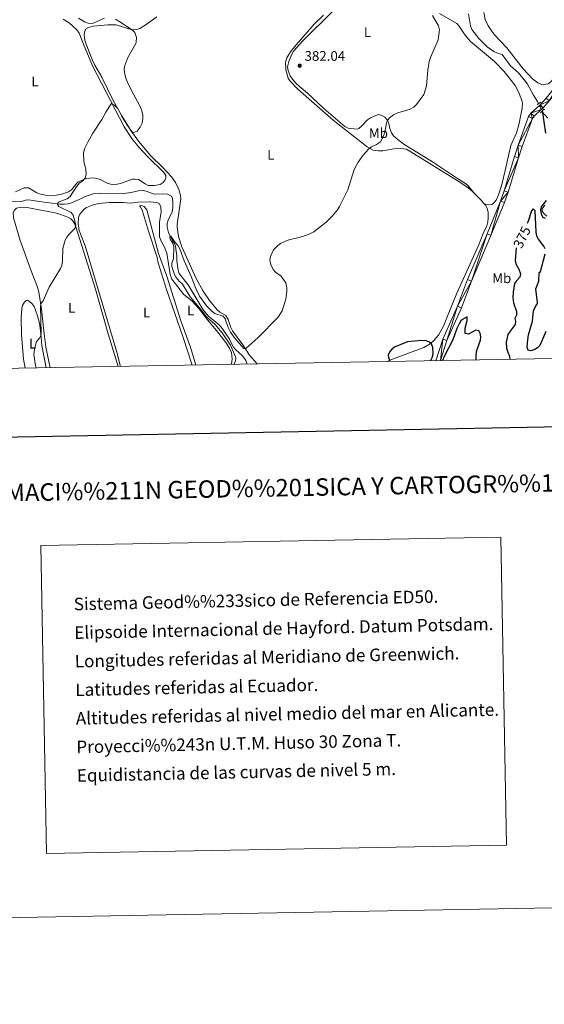
# Model space of a CAD drawing. Units: metres. Extents: x 624569 to 629077, y 683088 to 686138.
# Drawn here: x 628060 to 628436, y 683088 to 683794 of the extents above; entities that cross this region are included whole.
import ezdxf
from ezdxf.enums import TextEntityAlignment as Align

# ---------------------------------------------------------------- set-up
doc = ezdxf.new("R2010")
doc.units = ezdxf.units.M
doc.header["$MEASUREMENT"] = 0
doc.linetypes.add('DGN Style 2', pattern=[49.349754, 29.609852, -19.739901])
doc.linetypes.add('DGN Style 3', pattern=[69.089655, 49.349754, -19.739901])
for name, color, linetype, lineweight in [('Carátula', 7, 'Continuous', 5), ('Elementos auxiliares', 7, 'Continuous', 5), ('Entidades rústicas y varios', 7, 'Continuous', 5), ('Hidrografía', 7, 'Continuous', 5), ('Relieve y altimetría', 7, 'Continuous', 5), ('Textos de rotulación', 7, 'Continuous', 5), ('Viales y ferrocarril', 7, 'Continuous', 5)]:
    doc.layers.add(name, color=color, linetype=linetype, lineweight=lineweight)
doc.styles.add('Style-arial', font='arial.shx', dxfattribs={"bigfont": 'arialbig.shx'})
doc.styles.add('Style-Arial Narrow', font='txt')
doc.styles.add('Style-Helvetica-Narrow-Oblique', font='txt')

# ---------------------------------------------------------------- blocks, each defined once
blk = doc.blocks.new('5PATER')
at = {"layer": 'Relieve y altimetría', "linetype": 'Continuous', "lineweight": 5}
h = blk.add_hatch(color=250, dxfattribs=at)
edge = h.paths.add_edge_path()
edge.add_ellipse((0, 0), major_axis=(-1.1, -1.11), ratio=0.999422, start_angle=0, end_angle=360)

msp = doc.modelspace()

# ---------------------------------------------------------------- linework, layer by layer
at = {"layer": 'Carátula', "color": 7, "linetype": 'Continuous', "lineweight": 25, "flags": 128}
msp.add_lwpolyline([(625378.31, 685859.47), (625424.07, 683444.92), (628978.41, 683512.28), (628932.71, 685923.83), (625378.31, 685859.47)], dxfattribs=at)
at = {"layer": 'Carátula', "color": 7, "linetype": 'Continuous', "lineweight": 5}
for points in [[(624622.9, 683087.85), (629077.17, 683168.51), (629023.4, 686138.03), (624569.13, 686057.38)], [(628075.08, 683416.98), (628405.14, 683422.95), (628409.14, 683201.92), (628079.08, 683195.94)]]:
    msp.add_3dface(points, dxfattribs=at)
at = {"layer": 'Elementos auxiliares', "color": 250, "linetype": 'Continuous', "lineweight": 5}
msp.add_3dface([(625482.85, 683497.45), (625441.5, 685810.66), (628875.54, 685872.84), (628918.02, 683559.65)], dxfattribs=at)
at = {"layer": 'Entidades rústicas y varios', "color": 92, "linetype": 'Continuous', "lineweight": 5}
for p, q in [((628075.9, 683560.53, 384.57), (628078.93, 683544.46, 384.42)), ((628081.78, 683544.51, 383.61), (628078.77, 683559.15, 383.83))]:
    msp.add_line(p, q, dxfattribs=at)
at = {"layer": 'Entidades rústicas y varios', "color": 92, "linetype": 'Continuous', "lineweight": 5, "extrusion": (0.09881, 0.078808, 0.991981), "elevation": 116344, "flags": 128}
msp.add_lwpolyline([(142667.35, -910155.69), (142660.44, -910156.48), (142657.28, -910156.48)], dxfattribs=at)
at = {"layer": 'Entidades rústicas y varios', "color": 92, "linetype": 'Continuous', "lineweight": 5}
for points in [[(628392.8, 683799.32, 379.58), (628393.8, 683794.33, 379.56), (628395.9, 683789.66, 379.51), (628400.17, 683783.53, 379.31), (628409.41, 683773.86, 378.82), (628421.04, 683758.98, 378.49), (628427.66, 683751.77, 378.29), (628431.69, 683748.83, 378.42), (628434.13, 683747.66, 378.37), (628435.84, 683747.43, 378.29), (628437.27, 683747.86, 378.15), (628438.89, 683748.08, 378.22), (628441.3, 683749.95, 378.09), (628444.11, 683754.17, 378.14), (628445.09, 683756.43, 378.16), (628448.07, 683766.52, 377.96), (628453.59, 683787.23, 377.95), (628460.36, 683807.81, 377.98), (628463.84, 683817.18, 378.12), (628469.56, 683828.75, 378.24), (628477.87, 683843, 378.49)], [(628091.08, 683794.59, 387.31), (628095.32, 683791.97, 387.07), (628101, 683786.81, 386.75), (628102.52, 683784.5, 386.68), (628105.69, 683776.63, 386.21), (628112.07, 683761.06, 385.89), (628134.89, 683717.19, 384.57), (628140.46, 683708.87, 384.36), (628145.36, 683702.7, 384.17), (628151.55, 683696.05, 383.96), (628163.21, 683684.53, 383.62), (628164.67, 683682.32, 383.68), (628164.8, 683680.79, 383.68), (628164.21, 683679.26, 383.65), (628162.75, 683677.24, 383.52), (628160.57, 683675.86, 383.66), (628156.6, 683675.11, 383.82), (628152.18, 683675.21, 383.95), (628149.91, 683676.3, 384.01), (628145.1, 683679.47, 384.02), (628142.63, 683679.82, 383.85), (628140.73, 683679.81, 383.78), (628132.34, 683676.63, 384.22), (628129.88, 683676.03, 384.42), (628127.47, 683675.85, 384.58), (628125.03, 683676.17, 384.64), (628122.62, 683676.92, 384.69), (628117.66, 683679.45, 384.78), (628115.26, 683680.24, 384.85), (628112.8, 683680.6, 384.91), (628107.69, 683680.11, 385.15), (628104.16, 683678.84, 385.05), (628101.89, 683677.76, 385.25), (628100.83, 683676.96, 385.35), (628097.04, 683672.12, 385.58), (628094.96, 683670.75, 385.68), (628090.16, 683668.96, 385.84), (628086.08, 683668.15, 385.94), (628079.63, 683667.99, 386.28), (628074.76, 683669.01, 386.51), (628072.28, 683670.01, 386.55), (628066.23, 683673.57, 386.81), (628063.18, 683673.43, 386.91), (628056.93, 683670.58, 387.48)], [(628174.06, 683672.22, 383.44), (628171.74, 683677.36, 383.64), (628168.91, 683681.48, 383.77), (628162.53, 683688.2, 383.97), (628153.86, 683696.8, 384.7), (628145.16, 683706.98, 384.82), (628139.66, 683714.57, 385.13), (628133.12, 683725.21, 385.55), (628127.04, 683736.23, 385.82), (628118.84, 683752.86, 385.8), (628113.84, 683761.54, 385.91), (628112.01, 683765.64, 385.97), (628107.5, 683776.57, 386.13), (628106.74, 683779.51, 386.2), (628106.08, 683783.05, 386.4), (628106.34, 683785.09, 386.33), (628107.23, 683787.23, 386.37), (628109.38, 683788.56, 386.29), (628112.7, 683789.38, 386.21), (628123.14, 683790.53, 386), (628129.09, 683790.32, 385.54), (628139.04, 683787.22, 385.2), (628141.49, 683786.75, 384.97), (628143.72, 683787.09, 384.87), (628146.08, 683787.92, 384.99), (628150.68, 683790.76, 384.87), (628158.3, 683796.19, 384.54)], [(628277.91, 683797.41, 381.87), (628271.2, 683790.8, 381.97), (628258.12, 683776.06, 382.3), (628254.13, 683771.02, 382.3), (628251.58, 683766.73, 382.39), (628250.62, 683763.55, 382.41), (628250.87, 683758.21, 382.37), (628252.59, 683752.09, 382.17), (628253.84, 683749.94, 382.13), (628259.39, 683744.38, 381.91), (628284.84, 683722.16, 380.99), (628309.25, 683702.97, 380.07), (628313.56, 683700.6, 379.87), (628317.23, 683699.95, 379.67), (628320.37, 683700.1, 379.64), (628330.97, 683701.89, 379.21), (628337.33, 683701.27, 379.07), (628373.63, 683678.76, 377.74), (628381.25, 683673.8, 377.64), (628385.07, 683670.58, 377.57), (628386.13, 683669.52, 377.54)], [(628315.41, 683725.43, 380.17), (628311.57, 683723.73, 380.71), (628309.52, 683722.35, 380.87), (628305.16, 683717.75, 380.97), (628303.15, 683716.09, 380.91), (628302.15, 683715.67, 380.71), (628297.41, 683715.97, 380.71), (628295.43, 683716.38, 380.77), (628293.21, 683717.59, 380.85), (628278.14, 683730.34, 381.24), (628266.38, 683741.54, 381.64), (628258.75, 683747.98, 381.82), (628256.25, 683750.55, 381.9), (628253.99, 683753.94, 382.04), (628252.51, 683757.78, 382.24), (628252.13, 683760.28, 382.37), (628252.95, 683764.03, 382.33), (628255.06, 683769.38, 382.25), (628256.36, 683771.46, 382.24), (628263.09, 683778.87, 382.32), (628284.61, 683800.26, 381.75)], [(628361.08, 683798.67, 379.83), (628373.53, 683791.37, 379.77), (628375.19, 683789.51, 379.72), (628379.38, 683783.13, 379.47), (628383.37, 683778.51, 379.23), (628400.59, 683764.07, 378.79), (628407.49, 683756.89, 378.53), (628415.24, 683746.83, 378.28), (628417.61, 683742.48, 378.25), (628419.98, 683736.82, 378.24), (628420.54, 683734.39, 378.24), (628420.32, 683730.68, 378.24), (628417.84, 683718.7, 378.24), (628416.17, 683713.05, 378.21), (628412.33, 683703.81, 377.86), (628408.17, 683685.89, 377.72), (628405.74, 683675.89, 377.32), (628403.28, 683668.46, 377.24), (628401.72, 683664.57, 377.31), (628400.32, 683662.92, 377.31), (628398.71, 683661.68, 377.44), (628396.2, 683661.23, 377.44), (628393.02, 683662.14, 377.44)], [(628386.13, 683669.52, 377.55), (628381.58, 683674.93, 377.61), (628379.78, 683676.63, 377.66), (628373.34, 683680.58, 377.94), (628356.03, 683692.15, 378.49), (628335.39, 683704.9, 379.08), (628331.34, 683707.83, 379.26), (628328.02, 683710.83, 379.49), (628326.55, 683712.86, 379.63), (628325.43, 683716.11, 379.76), (628324.79, 683719.58, 379.88), (628323.53, 683722.4, 380.01), (628321.74, 683724.13, 380.08), (628319.62, 683725.39, 380.14), (628317.25, 683726.2, 380.49), (628315.41, 683725.43, 380.17)], [(628230.38, 683547.2, 379.54), (628224.88, 683553.48, 380.04), (628219.99, 683560.94, 380.27), (628212.64, 683571.03, 380.66), (628211.37, 683573.3, 380.74), (628209.55, 683579.17, 380.94), (628207.78, 683581.98, 380.97), (628203.47, 683584.36, 381.11), (628201.59, 683586.01, 381.16), (628196.18, 683592.64, 381.52), (628191.63, 683599.28, 381.88), (628186.57, 683608.56, 382.08), (628176.19, 683631.27, 382.62), (628173.87, 683638.58, 382.77), (628172.91, 683645.33, 382.91), (628172.92, 683647.3, 382.97), (628175.48, 683665.53, 383.14), (628175.38, 683668.02, 383.27), (628174.06, 683672.22, 383.44)], [(628132.26, 683545.42, 382.13), (628129.67, 683555.62, 382.16), (628121.8, 683582.23, 382.36), (628106.91, 683631.95, 384.17), (628102.67, 683642.86, 384.9), (628101.78, 683647.92, 384.9), (628102.12, 683651.98, 385.03), (628102.9, 683654.04, 384.96), (628104.32, 683656.09, 384.84), (628106.2, 683658.13, 384.8), (628107.9, 683659.4, 384.77), (628112.57, 683661.36, 384.69), (628116.59, 683662.18, 384.63), (628124.06, 683662.9, 384.57), (628134.47, 683663.07, 384.3), (628139.15, 683662.53, 384.03), (628144.63, 683663.22, 383.9), (628152.96, 683663.56, 383.57), (628158.25, 683663.03, 383.37), (628160.09, 683662.04, 383.5), (628161.09, 683659.73, 383.5), (628161.41, 683656.17, 383.57), (628160.17, 683649.19, 383.12), (628160.26, 683638.47, 382.83), (628161.61, 683634.73, 382.71), (628163.62, 683631.4, 382.63), (628165.53, 683626.76, 382.59), (628167.84, 683611.45, 382.25), (628169.06, 683608.11, 382.23), (628177.57, 683597.07, 381.7), (628183.33, 683592.48, 381.7), (628188.7, 683586.67, 381.7), (628194.72, 683578.84, 381.57), (628201.05, 683571.13, 380.84), (628207.78, 683562.58, 380.5), (628210.53, 683558.43, 380.33), (628211.79, 683555.39, 380.29), (628212.31, 683550.59, 380.19), (628211.88, 683547.19, 380.24), (628211.82, 683546.86, 380.24)], [(628186.29, 683546.4, 380.83), (628182.37, 683559.14, 381.05), (628175.63, 683578.13, 381.37), (628165.37, 683610.09, 381.97), (628159.39, 683626.53, 382.4), (628151.02, 683657.63, 383.37), (628149.15, 683660.04, 383.37), (628147.31, 683660.83, 383.77), (628145.89, 683660.6, 383.83), (628146.51, 683660, 383.77), (628147.98, 683656.77, 383.77), (628152.27, 683642.41, 383.43), (628158.59, 683623.44, 382.77), (628159.33, 683619.75, 382.7), (628165.2, 683600.64, 382.23), (628177.23, 683566.17, 381.44), (628183.69, 683546.36, 381.19)], [(628393.02, 683662.14, 377.44), (628393.95, 683660.98, 377.44), (628395.18, 683658.83, 377.44), (628395.96, 683655.94, 377.44), (628396.02, 683651.68, 377.34), (628395.82, 683649.19, 377.3), (628394.99, 683646.27, 377.24), (628392.33, 683640.64, 377.18), (628388.91, 683632.16, 376.94), (628373.59, 683597.87, 377.01), (628367.81, 683583.76, 376.68), (628363.89, 683574.35, 376.01), (628360.21, 683567.85, 375.37), (628356.75, 683563.84, 374.99), (628354.26, 683561.58, 374.86), (628349.78, 683558.9, 374.87), (628325.47, 683549.86, 374.88), (628323.75, 683548.89, 374.92)], [(628078.77, 683559.15, 383.83), (628077.4, 683568.68, 384.03), (628075.59, 683586.43, 384.6), (628073.67, 683598.76, 385.26), (628072.61, 683602.35, 385.56), (628068.16, 683613.87, 386.3), (628060.36, 683635.84, 387.01), (628055.37, 683652.08, 387.16), (628055.31, 683655.94, 387.23), (628056.09, 683657.58, 387.23), (628057.71, 683658.83, 387.16), (628059.73, 683659.47, 387.16), (628063.79, 683659.73, 387.1), (628085.38, 683655.59, 385.83), (628089.28, 683654.44, 385.63), (628094.39, 683652.48, 385.16), (628096.59, 683651.31, 385.2), (628097.88, 683650.1, 385.23), (628099.2, 683647.92, 385.18), (628100.08, 683645.61, 385.11), (628114.3, 683600.76, 383.3), (628123.33, 683568.68, 382.37), (628130.53, 683545.39, 382.31)], [(628063.75, 683544.18, 385.97), (628062.72, 683550.7, 385.86), (628061.14, 683568.4, 386.3), (628060.88, 683580.54, 386.6), (628061.4, 683586.96, 386.76), (628062.04, 683589.38, 386.9), (628063.29, 683591.5, 386.82), (628064.63, 683592.67, 386.7), (628065.64, 683592.89, 386.56), (628067.08, 683592.1, 386.56), (628068.99, 683590.33, 386.47), (628070.4, 683588.34, 386.33), (628072.73, 683581.62, 385.5), (628074.14, 683576.34, 385.25), (628075.2, 683568.92, 384.9), (628075.9, 683560.53, 384.57)]]:
    msp.add_polyline3d(points, dxfattribs=at)
at = {"layer": 'Hidrografía', "color": 142, "linetype": 'DGN Style 3', "lineweight": 15}
for points in [[(628381.93, 683798.22, 377.43), (628383.37, 683789.66, 377.16), (628384.19, 683787.2, 377.09), (628389.26, 683780.53, 376.96), (628395.31, 683774.62, 376.89), (628400.04, 683771.19, 376.83), (628402.53, 683770.05, 376.76), (628405.93, 683769.06, 376.76), (628411.91, 683761.09, 376.49), (628417.77, 683755.89, 376.3), (628421.8, 683751.08, 376.29), (628424.08, 683747.88, 376.29), (628428.5, 683740.02, 376.09), (628431.43, 683735.51, 376.09), (628432.07, 683733.98, 375.9)], [(628434.47, 683728.38, 375.21), (628434.56, 683728.19, 375.19), (628438.64, 683723.52, 374.16)], [(628050.21, 683663.41, 386.59), (628061.11, 683663.76, 386.07), (628064.08, 683664.72, 385.81), (628066.58, 683664.84, 385.73), (628073.86, 683663.7, 385.21), (628088.72, 683661.91, 385.22), (628091.97, 683661.77, 385.01), (628094.45, 683662.04, 384.88), (628096.97, 683662.73, 384.81), (628104.65, 683666.13, 384.54), (628106.79, 683667.4, 384.35), (628112.66, 683669.23, 384.34), (628118.15, 683669.6, 384.16), (628134.51, 683669.45, 383.34), (628139.71, 683670.18, 383.27)], [(628139.71, 683670.18, 383.27), (628147.38, 683671.91, 383.16), (628150.64, 683671.12, 383.04), (628156.27, 683669.09, 382.82), (628163.4, 683669.25, 382.74), (628165.88, 683669.04, 382.65), (628168.75, 683667.64, 382.34), (628169.56, 683665.96, 382.34), (628169.87, 683662.84, 382.14), (628169.79, 683659.33, 382.08), (628169.19, 683656.33, 381.88), (628166.42, 683650.3, 381.08), (628165.81, 683647.82, 380.74), (628165.71, 683645.34, 380.49), (628166.69, 683641.59, 380.14), (628167.73, 683639.32, 380.15), (628170.84, 683634.11, 379.75), (628171.7, 683631.76, 379.64), (628172.23, 683628.15, 379.21), (628172.67, 683624.64, 379.21), (628172.59, 683621.26, 379.15), (628173.48, 683614.38, 379.15), (628174.23, 683611.98, 379.15), (628180.67, 683603.82, 379.15), (628191.49, 683585.91, 379.15), (628195.37, 683581.44, 379.15), (628202.89, 683575.2, 379.11), (628205.37, 683572.48, 379.02), (628210.41, 683564.87, 378.81), (628213.09, 683559.58, 378.75), (628214.69, 683557.52, 378.75), (628219.97, 683552.79, 378.48), (628222.09, 683549.7, 378.35), (628223.14, 683547.07, 378.3)], [(628436.53, 683661.18, 371.83), (628434.57, 683658.42, 371.83), (628434.73, 683656.73, 371.83), (628436.06, 683654.8, 371.83), (628438.02, 683653.23, 371.78)]]:
    msp.add_polyline3d(points, dxfattribs=at)
at = {"layer": 'Relieve y altimetría', "color": 30, "linetype": 'Continuous', "lineweight": 5, "flags": 128}
for points, elevation in [([(628102.2, 683795.19), (628106.39, 683792.58), (628109.07, 683791.62), (628112.15, 683791.51), (628120.67, 683795.22)], 385), ([(628128.7, 683794.42), (628131.01, 683793.09), (628140.87, 683786.71), (628142.48, 683784.83), (628143.72, 683781.4), (628143.59, 683778.1), (628143.26, 683777.09), (628137.43, 683767), (628135.27, 683761.31), (628134.95, 683758.84), (628135.2, 683756.31), (628136.16, 683752.23), (628137.56, 683748.7), (628141.75, 683740.26), (628145.86, 683732.92), (628147.33, 683729.36), (628148.3, 683725.8), (628148.3, 683723.3), (628147.67, 683720.02), (628146.25, 683717.08), (628144.16, 683714.08), (628141.79, 683713.19), (628140.67, 683713.77), (628137.76, 683717.61), (628133.18, 683724.6), (628130.25, 683730.35), (628128.05, 683732.89), (628125.78, 683733.94)], 385), ([(628355.99, 683797.08), (628360.4, 683789.61), (628361.13, 683786.91), (628360.14, 683779.7), (628354.52, 683766.91), (628353.73, 683764.03), (628352.74, 683758.02), (628351.77, 683746.71), (628349.76, 683740.48), (628344.63, 683733.33), (628342.66, 683731.3), (628340.11, 683729.85), (628331.17, 683727.25), (628328.03, 683725.97), (628324.88, 683723.54), (628323.44, 683721.44), (628323.09, 683720.35), (628322.19, 683714.5), (628321.44, 683712.12), (628320.04, 683708.56), (628318.62, 683706.5), (628315.88, 683704.61), (628312.22, 683702.86), (628310.23, 683701.33), (628306.28, 683696.86), (628302.73, 683691.97), (628301.5, 683689.8), (628299.82, 683686.6), (628295.37, 683672.05), (628289.4, 683660.21), (628287.78, 683657.77), (628284.28, 683653.51), (628279.67, 683648.82), (628270.79, 683641.86), (628268.59, 683640.65), (628265.58, 683639.61), (628260.28, 683637.95)], 380), ([(628125.78, 683733.94), (628124.47, 683732.42), (628121.71, 683727.88), (628118.96, 683722.43), (628112.38, 683712.67), (628108.97, 683706.79), (628106.53, 683701.44), (628105.81, 683698.3), (628106.04, 683692.68), (628107.37, 683686.62), (628107.5, 683683.37), (628106.96, 683680.7), (628105.16, 683678.51), (628102.61, 683676.89), (628099.02, 683671.92), (628096.09, 683667.21), (628094.09, 683665.7), (628088.21, 683663.44), (628087.59, 683663), (628087.11, 683661.66), (628088.05, 683660.09), (628096.78, 683655.73), (628098.4, 683653.79), (628100.16, 683646.96), (628099.53, 683644.45), (628095.27, 683640.14), (628093.75, 683638.16), (628092.55, 683635.91), (628090.76, 683630.08), (628090.57, 683621), (628090.12, 683617.92), (628089.26, 683615.56), (628081.04, 683602.37), (628076.86, 683592.48), (628075.31, 683590.71), (628074.84, 683588.62), (628075.38, 683568.82), (628075.16, 683567.65), (628074.03, 683565.72), (628072.07, 683563.19), (628070.48, 683557.73), (628070.04, 683553.91), (628071.25, 683546.19), (628071.67, 683544.33)], 385), ([(628260.28, 683637.95), (628252.99, 683636.16), (628250.16, 683635.05), (628247.11, 683633.58), (628245.04, 683632.19), (628242.09, 683629.01), (628239.84, 683624.31), (628239.45, 683621.83), (628240.01, 683618.46), (628241.65, 683614.85), (628243.47, 683613.12), (628247.59, 683610.23), (628250.71, 683605.38), (628251.59, 683601.88), (628251.65, 683599.27), (628250.92, 683593.66), (628248.27, 683585.32), (628245.17, 683580.61), (628230.92, 683566.15), (628222.07, 683558.15), (628220.72, 683558.33), (628214.28, 683565.64), (628211.25, 683569.95), (628209.5, 683573.22), (628207.32, 683579.43), (628205.78, 683581.44), (628199.93, 683583.32), (628197.95, 683584.84), (628194.22, 683588.7), (628188.8, 683595.83), (628186.2, 683601.31), (628182.88, 683609.86), (628177.91, 683621.16), (628174.9, 683629.8), (628173.62, 683631.94), (628171.67, 683634.11), (628168.24, 683638.94), (628167.53, 683638.01), (628167.89, 683636.6), (628169.68, 683633.71), (628170.38, 683631.31), (628170.36, 683622.57), (628169.15, 683619.55), (628169.04, 683617.04), (628170.99, 683611.42), (628172.23, 683609.15), (628174.58, 683606.34), (628176.71, 683604.44), (628182.09, 683595.44), (628190.16, 683586.06), (628194.15, 683580.65), (628200.06, 683575.48), (628205.21, 683569.48), (628211.14, 683560.57), (628214.82, 683552.23), (628214.99, 683551.66), (628214.69, 683549.5), (628213.44, 683546.89)], 380)]:
    msp.add_lwpolyline(points, dxfattribs=dict(at, elevation=elevation))
at = {"layer": 'Relieve y altimetría', "color": 30, "linetype": 'Continuous', "lineweight": 25, "elevation": 375, "flags": 128}
for points in [[(628436.44, 683729.67), (628434.79, 683728.98), (628437.04, 683712.7)], [(628437.56, 683664.41), (628433.88, 683659.8), (628433.48, 683657.78), (628433.86, 683654.54), (628435.06, 683652.39), (628436.74, 683651.75)], [(628436.83, 683629.69), (628435.8, 683631.59), (628432.14, 683636.7), (628430.94, 683638.93), (628430.31, 683641.91), (628429.68, 683656.97), (628428.22, 683658.45), (628426.99, 683657.1), (628424.7, 683649.57), (628423.99, 683648.03)], [(628416.05, 683630.52), (628415.32, 683621.04), (628415.92, 683618.62), (628417.9, 683615.25), (628419.04, 683611.94), (628418.57, 683609.48), (628416.28, 683606.9), (628414.9, 683604.81), (628413.79, 683598.56), (628413.73, 683594.87), (628414.11, 683591.14), (628416.29, 683584.92), (628416.25, 683582.25), (628415.12, 683579.82), (628415.57, 683577.83), (628415.27, 683575.37), (628411.63, 683570.82), (628409.97, 683568.25), (628408.84, 683562.76), (628409.21, 683558.59), (628410, 683555.6), (628411.31, 683552.71), (628411.6, 683550.48)], [(628437.41, 683570.43), (628432.92, 683560.53), (628431.29, 683558.64), (628428.88, 683557.39), (628426.4, 683556.69), (628424.56, 683557.16), (628423.95, 683559.06), (628424.05, 683562.48), (628424.91, 683568.11), (628427.84, 683577.78), (628428.44, 683585.27), (628429.81, 683588.38), (628431.29, 683590.5), (628431.43, 683591.23), (628430.2, 683600.95), (628432.36, 683606.48), (628432.59, 683612.9), (628433.5, 683613.58), (628436.8, 683626.28)], [(628387.36, 683550.04), (628387.24, 683552.67), (628387.59, 683555.92), (628388.24, 683558.34), (628390.47, 683564.21), (628390.59, 683566.7), (628390.31, 683569.36), (628389.29, 683570.93), (628387.11, 683571.48), (628381.91, 683568.65), (628379.39, 683568.98), (628379.49, 683572.85), (628380.84, 683578.46), (628380.8, 683581.04), (628377.44, 683579.01), (628376.44, 683578.06), (628375.14, 683575.91), (628373.52, 683572.68), (628370.65, 683564.56), (628364.34, 683552.56), (628363.14, 683549.6)], [(628354.64, 683549.45), (628356.11, 683552.27), (628356.54, 683554.73), (628356.25, 683559.01), (628355.3, 683561.58), (628353.86, 683562.89), (628351.48, 683563.72), (628348.02, 683563.91), (628338.21, 683563.06), (628329.36, 683559.43), (628327.17, 683558), (628325.36, 683556.12), (628324.2, 683553.6), (628325.17, 683548.92)]]:
    msp.add_lwpolyline(points, dxfattribs=at)
at = {"layer": 'Viales y ferrocarril', "color": 1, "linetype": 'DGN Style 2', "lineweight": 5}
for p, q in [((628433.64, 683735.08, 377.59), (628431.07, 683733.28, 377.59)), ((628435.81, 683729.84, 377.55), (628433.57, 683727.4, 377.52))]:
    msp.add_line(p, q, dxfattribs=at)
at = {"layer": 'Viales y ferrocarril', "color": 250, "linetype": 'Continuous', "lineweight": 5}
for points in [[(628531.85, 683891.21, 377.69), (628526.99, 683884.09, 377.77), (628514.02, 683861.52, 377.82), (628499.01, 683837.57, 378.14), (628491.16, 683825.72, 377.91), (628481.25, 683807.59, 378.18), (628467.82, 683782.15, 378.07), (628462.77, 683771.64, 377.95), (628460.32, 683767.43, 378), (628451.17, 683754.58, 377.74), (628437.46, 683737.85, 377.68), (628433.15, 683732.97, 377.67), (628432.69, 683732.55, 377.66)], [(628462.61, 683765.47, 377.99), (628453.55, 683752.76, 377.74), (628439.75, 683735.91, 377.68), (628435.29, 683730.86, 377.67), (628433.94, 683729.62, 377.65)], [(628432.69, 683732.55, 377.66), (628426.59, 683726.97, 377.6), (628424.97, 683724.62, 377.54), (628417.51, 683704.14, 377.21), (628414.75, 683696.05, 377.4), (628407.41, 683671.32, 377.23), (628404.91, 683664.07, 377.13), (628395.21, 683640.41, 377), (628381.09, 683607.69, 376.87), (628374.02, 683588.54, 376.76), (628363.5, 683565.07, 376.05), (628358.5, 683549.52, 375.88)], [(628433.94, 683729.62, 377.65), (628428.87, 683724.98, 377.6), (628427.66, 683723.23, 377.54), (628420.34, 683703.14, 377.21), (628417.61, 683695.14, 377.4), (628410.27, 683670.4, 377.23), (628407.72, 683663.01, 377.13), (628397.98, 683639.25, 377), (628383.88, 683606.58, 376.87), (628376.8, 683587.41, 376.76), (628366.3, 683563.98, 376.05), (628361.67, 683549.58, 375.9)]]:
    msp.add_polyline3d(points, dxfattribs=at)

# ---------------------------------------------------------------- block references
at = {"layer": 'Relieve y altimetría', "color": 250, "linetype": 'Continuous', "lineweight": 5}
msp.add_blockref('5PATER', (628260.74, 683761.12, 382.04), dxfattribs=at)

# ---------------------------------------------------------------- texts
at = {"layer": 'Carátula', "color": 7, "linetype": 'Continuous', "lineweight": 5, "style": 'Style-arial'}
msp.add_text('INFORMACI%%211N GEOD%%201SICA Y CARTOGR%%193FICA', height=12.4998, rotation=1.03733, dxfattribs=at).set_placement((628248.73, 683458.41), align=Align.MIDDLE_CENTER)
for s, p in [('Sistema Geod%%233sico de Referencia ED50.', (628098.7, 683374.91)), ('Elipsoide Internacional de Hayford. Datum Potsdam.', (628099.07, 683354.41)), ('Longitudes referidas al Meridiano de Greenwich.', (628099.44, 683333.91)), ('Latitudes referidas al Ecuador.', (628099.82, 683313.42)), ('Altitudes referidas al nivel medio del mar en Alicante.', (628100.19, 683292.92)), ('Proyecci%%243n U.T.M. Huso 30 Zona T.', (628100.56, 683272.42)), ('Equidistancia de las curvas de nivel 5 m.', (628100.93, 683251.93))]:
    msp.add_text(s, height=9, rotation=1.21969, dxfattribs=at).set_placement(p, align=Align.MIDDLE_LEFT)
at = {"layer": 'Entidades rústicas y varios', "color": 92, "linetype": 'Continuous', "lineweight": 5, "style": 'Style-Arial Narrow'}
for s, p in [('L', (628309.43, 683785.26, 381.11)), ('L', (628070.95, 683749.86, 387.48)), ('Mb', (628317.23, 683712.75, 380.23)), ('L', (628240.07, 683697.2, 381.8)), ('Mb', (628405.69, 683608.68, 375.23)), ('L', (628097.22, 683587.38, 383.68)), ('L', (628150.93, 683584.15, 382.15)), ('L', (628182.62, 683585.45, 381.59)), ('L', (628069.16, 683561.74, 385.26))]:
    msp.add_text(s, height=7, dxfattribs=at).set_placement(p, align=Align.MIDDLE_CENTER)
at = {"layer": 'Textos de rotulación', "color": 250, "linetype": 'Continuous', "lineweight": 5, "style": 'Style-arial'}
msp.add_text('382.04', height=7, dxfattribs=at).set_placement((628264.24, 683764.62, 382.04))
at = {"layer": 'Textos de rotulación', "color": 27, "linetype": 'Continuous', "lineweight": 5, "style": 'Style-Helvetica-Narrow-Oblique'}
msp.add_text('375', height=7, rotation=64.16325, dxfattribs=at).set_placement((628420.23, 683638.04, 375), align=Align.MIDDLE_CENTER)

# ---------------------------------------------------------------- meshes
at = {"layer": 'Viales y ferrocarril', "color": 45, "linetype": 'Continuous', "lineweight": 5}
mesh = msp.add_polyface(dxfattribs=at)
corners = [(628787.86, 684270.13, 377.67), (628780.18, 684261.75, 377.67), (628772.81, 684252.88, 377.6), (628762.26, 684242.17, 377.47), (628751.74, 684230.55, 377.47), (628739.37, 684218.17, 377.36), (628735.08, 684213.41, 377.36), (628726.81, 684203.16, 377.27), (628721.25, 684194.89, 377.41), (628707.77, 684176.6, 377.14), (628689.33, 684147.46, 377.02), (628680.69, 684138.23, 376.8), (628665.28, 684125.14, 376.8), (628664.7, 684124.46, 376.8), (628660.84, 684120, 376.8), (628657.27, 684115.05, 376.8), (628652.36, 684105.98, 376.74), (628642.91, 684086.12, 377.2), (628636.82, 684075.5, 377.2), (628626.58, 684058.8, 377.27), (628612.71, 684032.78, 377.47), (628609.72, 684026.01, 377.3), (628600.57, 684002.63, 377.2), (628595.09, 683989.85, 377.06), (628583.36, 683969.09, 377.14), (628576.96, 683956.73, 376.94), (628571.55, 683947.98, 377.07), (628563.58, 683936.63, 377), (628553.31, 683919.28, 377.28), (628542.14, 683902.19, 377.4), (628536.37, 683892.5, 377.67), (628529.53, 683882.48, 377.77), (628516.59, 683859.98, 377.82), (628501.53, 683835.94, 378.14), (628493.73, 683824.17, 377.91), (628483.89, 683806.17, 378.18), (628470.5, 683780.8, 378.07), (628465.42, 683770.23, 377.95), (628463.88, 683767.57, 377.86), (628462.84, 683765.8, 378), (628462.61, 683765.47, 377.86), (628453.55, 683752.76, 377.74), (628439.75, 683735.91, 377.68), (628435.29, 683730.86, 377.67), (628433.94, 683729.62, 377.65), (628428.87, 683724.98, 377.6), (628427.66, 683723.23, 377.54), (628420.34, 683703.14, 377.21), (628417.61, 683695.14, 377.4), (628410.27, 683670.4, 377.23), (628407.72, 683663.01, 377.13), (628397.98, 683639.25, 377), (628383.88, 683606.58, 376.87), (628376.8, 683587.41, 376.76), (628366.3, 683563.98, 376.05), (628361.67, 683549.58, 375.9), (628358.5, 683549.52, 375.88), (628363.5, 683565.07, 376.05), (628374.02, 683588.54, 376.76), (628381.09, 683607.69, 376.87), (628395.21, 683640.41, 377), (628404.91, 683664.07, 377.13), (628407.41, 683671.32, 377.23), (628414.75, 683696.05, 377.4), (628417.51, 683704.14, 377.21), (628424.97, 683724.62, 377.54), (628426.59, 683726.97, 377.6), (628432.69, 683732.55, 377.66), (628433.15, 683732.97, 377.67), (628437.46, 683737.85, 377.68), (628451.17, 683754.58, 377.74), (628460.32, 683767.43, 378), (628462.77, 683771.64, 377.95), (628467.82, 683782.15, 378.07), (628481.25, 683807.59, 378.18), (628491.16, 683825.72, 377.91), (628499.01, 683837.57, 378.14), (628514.02, 683861.52, 377.82), (628526.99, 683884.09, 377.77), (628531.85, 683891.21, 377.7), (628533.72, 683893.95, 377.67), (628533.84, 683894.12, 377.67), (628539.59, 683903.78, 377.4), (628550.76, 683920.87, 377.28), (628561.06, 683938.26, 377), (628569.04, 683949.63, 377.07), (628574.34, 683958.21, 376.94), (628580.72, 683970.52, 377.14), (628592.4, 683991.18, 377.06), (628597.79, 684003.77, 377.2), (628606.95, 684027.16, 377.3), (628609.79, 684033.59, 377.46), (628610.01, 684034.09, 377.47), (628615.88, 684045.09, 377.39), (628623.98, 684060.29, 377.27), (628634.24, 684077.03, 377.2), (628640.25, 684087.51, 377.2), (628649.68, 684107.34, 376.74), (628654.72, 684116.65, 376.8), (628658.48, 684121.86, 376.8), (628663.1, 684127.21, 376.8), (628663.16, 684127.28, 376.8), (628678.62, 684140.41, 376.8), (628686.95, 684149.3, 377.02), (628705.29, 684178.29, 377.14), (628718.8, 684196.62, 377.41), (628724.39, 684204.94, 377.27), (628732.8, 684215.36, 377.36), (628737.19, 684220.23, 377.36), (628749.57, 684232.62, 377.47), (628760.08, 684244.23, 377.47), (628770.58, 684254.89, 377.6), (628777.92, 684263.73, 377.67), (628783.8, 684270.05, 377.66), (628785.33, 684271.76, 377.68), (628791.17, 684279.61, 377.62), (628802.02, 684292.47, 377.62), (628814.76, 684308.85, 377.88), (628822.46, 684317.69, 377.75), (628835.17, 684333.4, 377.43), (628845.29, 684344.44, 377.36), (628854.72, 684355.28, 377.9), (628875.32, 684377.21, 378.02), (628884.01, 684385.86, 378.05), (628891.18, 684392.51, 378.02), (628902.54, 684402.77, 378.04), (628902.62, 684398.76, 378.04), (628891.27, 684388.5, 378.03), (628886.09, 684383.7, 378.05), (628877.47, 684375.12, 378.02), (628856.95, 684353.27, 377.9), (628847.53, 684342.44, 377.36), (628837.44, 684331.44, 377.43), (628824.76, 684315.76, 377.75), (628817.08, 684306.94, 377.88), (628804.34, 684290.58, 377.62), (628793.52, 684277.75, 377.62)]
mesh.append_faces([[corners[k] for k in face] for face in [(126, 124, 125), (57, 55, 56)]], dxfattribs={"vtx0": -1, "color": 45})
mesh.append_faces([[corners[k] for k in face] for face in [(124, 127, 123), (123, 129, 122), (122, 130, 121), (121, 130, 120), (120, 132, 119), (119, 132, 118), (118, 134, 117), (117, 134, 116), (116, 136, 115), (115, 0, 114), (114, 0, 113), (113, 1, 112), (112, 1, 111), (111, 3, 110), (110, 3, 109), (109, 5, 108), (108, 6, 107), (107, 7, 106), (106, 7, 105), (105, 9, 104), (104, 9, 103), (103, 11, 102), (102, 12, 101), (101, 12, 100), (100, 13, 99), (99, 15, 98), (98, 15, 97), (97, 16, 96), (96, 18, 95), (95, 19, 94), (94, 19, 93), (93, 20, 92), (92, 20, 91), (91, 21, 90), (90, 21, 89), (89, 22, 88), (88, 24, 87), (87, 24, 86), (86, 26, 85), (85, 27, 84), (84, 27, 83), (83, 29, 82), (82, 29, 81), (81, 30, 80), (80, 30, 79), (79, 31, 78), (78, 31, 77), (77, 33, 76), (76, 34, 75), (75, 34, 74), (74, 36, 73), (73, 36, 72), (72, 38, 71), (71, 40, 70), (70, 42, 69), (69, 42, 68), (68, 43, 67), (67, 44, 66), (66, 46, 65), (65, 46, 64), (64, 48, 63), (63, 48, 62), (62, 49, 61), (61, 51, 60), (60, 52, 59), (59, 52, 58), (58, 54, 57)]], dxfattribs={"vtx0": -1, "vtx1": -1, "color": 45})
mesh.append_faces([[corners[k] for k in face] for face in [(124, 126, 127), (123, 127, 128), (123, 128, 129), (122, 129, 130), (120, 130, 131), (120, 131, 132), (118, 132, 133), (118, 133, 134), (116, 134, 135), (116, 135, 136), (115, 136, 0), (113, 0, 1), (111, 1, 2), (111, 2, 3), (109, 3, 4), (109, 4, 5), (108, 5, 6), (107, 6, 7), (105, 7, 8), (105, 8, 9), (103, 9, 10), (103, 10, 11), (102, 11, 12), (100, 12, 13), (99, 13, 14), (99, 14, 15), (97, 15, 16), (96, 16, 17), (96, 17, 18), (95, 18, 19), (93, 19, 20), (91, 20, 21), (89, 21, 22), (88, 22, 23), (88, 23, 24), (86, 24, 25), (86, 25, 26), (85, 26, 27), (83, 27, 28), (83, 28, 29), (81, 29, 30), (79, 30, 31), (77, 31, 32), (77, 32, 33), (76, 33, 34), (74, 34, 35), (74, 35, 36), (72, 36, 37), (72, 37, 38), (71, 38, 39), (71, 39, 40), (70, 40, 41), (70, 41, 42), (68, 42, 43), (67, 43, 44), (66, 44, 45), (66, 45, 46), (64, 46, 47), (64, 47, 48), (62, 48, 49), (61, 49, 50), (61, 50, 51), (60, 51, 52), (58, 52, 53), (58, 53, 54), (57, 54, 55)]], dxfattribs={"vtx0": -1, "vtx2": -1, "color": 45})

doc.saveas('drawing.dxf')
